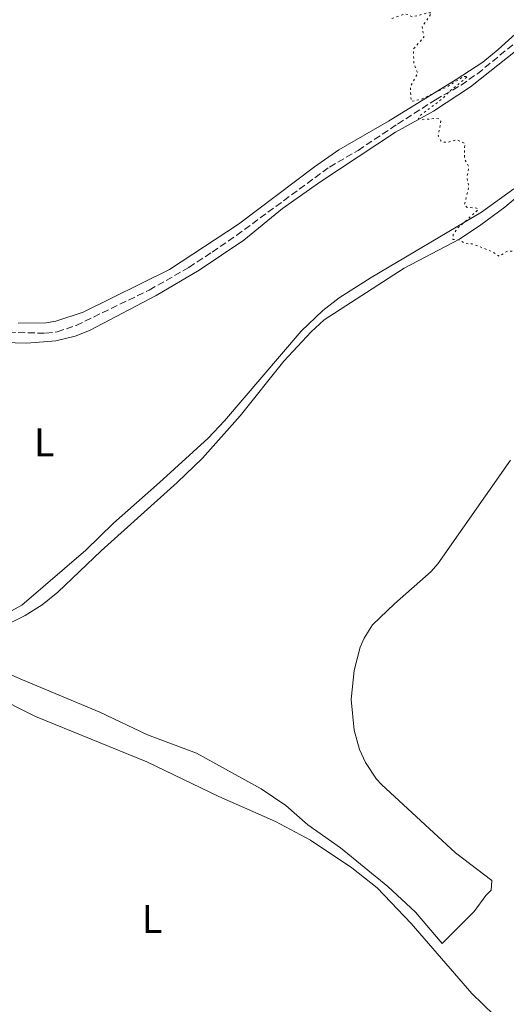
# Model space of a CAD drawing. Units: metres. Extents: x 622101 to 625582, y 4671663 to 4674035.
# Drawn here: x 623494 to 623616, y 4671829 to 4672076 of the extents above; entities that cross this region are included whole.
import ezdxf
from ezdxf.enums import TextEntityAlignment as Align

# ---------------------------------------------------------------- set-up
doc = ezdxf.new("R2010")
doc.units = ezdxf.units.M
doc.header["$MEASUREMENT"] = 0
doc.linetypes.add('DGN Style 3', pattern=[2.435890702152634, 1.739921930109024, -0.6959687720436097])
doc.linetypes.add('DGN Style 5', pattern=[1.217945351076317, 0.5219765790327072, -0.6959687720436097])
for name, color, linetype, lineweight in [('Barranco lineal', 142, 'DGN Style 3', 13), ('Curva de nivel auxiliar', 30, 'DGN Style 5', 0), ('Etiqueta de uso rústico', 92, 'Continuous', 0), ('Línea de cambio de uso (parcela vista)', 92, 'Continuous', 0)]:
    doc.layers.add(name, color=color, linetype=linetype, lineweight=lineweight)
doc.styles.add('Style-Arial', font='arial.ttf')

msp = doc.modelspace()

# ---------------------------------------------------------------- linework, layer by layer
at = {"layer": 'Barranco lineal', "color": 142, "linetype": 'DGN Style 3', "lineweight": 13}
msp.add_polyline3d([(623486.4600000001, 4671997.600000001, 285.6600000000035), (623500.6399999997, 4671997.189999999, 285.8699999999953), (623503.5599999996, 4671997.57, 285.929999999993), (623508.3099999996, 4671999.15, 285.929999999993), (623526.6600000003, 4672008.02, 286.2100000000065), (623536.5899999999, 4672013.699999999, 286.2899999999936), (623542.4299999997, 4672017.539999999, 286.3999999999942), (623548.5999999996, 4672021.779999999, 287), (623571.8399999999, 4672038.880000001, 286.8899999999995), (623579.0499999998, 4672043.07, 286.8899999999995), (623588.9400000004, 4672049.67, 287.2400000000052), (623598.4900000002, 4672055.76, 287.2400000000052), (623604.8700000001, 4672059.430000001, 287.3600000000006), (623608.9699999997, 4672062.289999999, 287.4600000000065), (623625.1100000005, 4672075.529999999, 287.7200000000012)], dxfattribs=at)
at = {"layer": 'Curva de nivel auxiliar', "color": 30, "linetype": 'DGN Style 5', "lineweight": 0, "elevation": 287.5000000000001, "flags": 128}
msp.add_lwpolyline([(623587.5500000013, 4672076.160000001), (623590.5900000011, 4672077.259999998), (623591.540000001, 4672077.150000001), (623592.700000001, 4672076.539999999), (623596.4600000005, 4672077.56), (623597.5300000012, 4672077.539999997), (623595.1100000006, 4672074.050000001), (623595.570000001, 4672071.480000001), (623592.9600000003, 4672068.51), (623593.0099999994, 4672064.980000001), (623593.9900000007, 4672062.449999998), (623592.1500000012, 4672059.079999999), (623592.3500000001, 4672055.359999998), (623594.8800000004, 4672055.859999998), (623601.4400000006, 4672059.050000001), (623605.4999999997, 4672061.59), (623606.5900000005, 4672061.59), (623602.3500000003, 4672058.189999999), (623600.3400000008, 4672056.149999999), (623594.63, 4672051.810000001), (623594.1900000018, 4672051.100000001), (623594.810000001, 4672050.7), (623598.5100000004, 4672051.09), (623599.4600000002, 4672050.91), (623599.8200000002, 4672050.4), (623599.1600000006, 4672046.599999999), (623599.8100000012, 4672045.449999999), (623600.5700000012, 4672045.099999999), (623601.5900000003, 4672045.109999999), (623603.8400000011, 4672045.74), (623605.7900000003, 4672044.779999998), (623605.7800000013, 4672040.850000001), (623606.8200000006, 4672038.920000001), (623606.3700000015, 4672036.210000002), (623606.8200000006, 4672033.88), (623605.7200000009, 4672029.430000001), (623606.4299999995, 4672028.759999999), (623608.7300000017, 4672028.59), (623609.2200000013, 4672028.23), (623603.9700000008, 4672023.48), (623602.9400000004, 4672021.939999999), (623602.8100000008, 4672020.750000001), (623604.5300000019, 4672020.509999999), (623605.8200000015, 4672019.720000001), (623607.6600000011, 4672019.589999998), (623609.0800000004, 4672019.119999999), (623613.0099999999, 4672017.500000001), (623614.5000000007, 4672016.470000001), (623616.3899999994, 4672017.74), (623618.8900000006, 4672017.9), (623621.5100000004, 4672019.550000001), (623623.9000000019, 4672021.56), (623624.2800000019, 4672022.55), (623623.6000000001, 4672023.59), (623621.1400000014, 4672024.109999998), (623621.2500000009, 4672025.46), (623622.1500000019, 4672026.180000001), (623623.6800000007, 4672026.679999999), (623624.1700000003, 4672025.160000001), (623624.9500000002, 4672024.939999999), (623627.6700000004, 4672025.46), (623628.1700000011, 4672025.239999999), (623628.1900000012, 4672024.589999998), (623626.8400000011, 4672020.489999999), (623623.4100000003, 4672016.2), (623621.8600000012, 4672012.470000001), (623623.5700000012, 4672011.119999999), (623625.4300000007, 4672011.74), (623626.7899999998, 4672011.75), (623627.4100000011, 4672010.399999999), (623629.2100000004, 4672009.17), (623630.48, 4672006.479999999), (623634.480000001, 4672008.029999998), (623635.9800000008, 4672007.469999999), (623636.5599999997, 4672006.59), (623635.2000000008, 4672003.430000001), (623632.2600000014, 4671999.430000001), (623628.6500000017, 4671993.49), (623627.6400000014, 4671989.769999999), (623627.7799999999, 4671987.42), (623628.4999999997, 4671985.970000002), (623629.3500000013, 4671985.34), (623629.6500000008, 4671984.359999999), (623629.4699999997, 4671982.520000001), (623628.4100000003, 4671979.519999999), (623628.3200000009, 4671977.199999998), (623628.5199999998, 4671976.519999999), (623629.500000001, 4671976.09), (623630.5100000014, 4671975.119999999), (623630.7700000006, 4671973.859999998), (623627.3799999999, 4671965.56), (623627.4700000016, 4671961.46), (623628.2600000005, 4671960.539999999), (623628.2500000015, 4671959.569999999), (623626.8500000001, 4671958.499999999), (623626.3099999991, 4671957.56), (623626.7000000003, 4671955.350000001), (623626.5599999996, 4671954.48), (623624.5400000013, 4671953.710000001), (623624.3300000011, 4671952.630000001), (623626.24, 4671950.28)], dxfattribs=at)
at = {"layer": 'Línea de cambio de uso (parcela vista)', "color": 92, "linetype": 'Continuous', "lineweight": 0}
for points in [[(623493.7699999996, 4671999.76, 286.1300000000047), (623500.7999999998, 4671999.82, 286.3699999999953), (623503.2599999999, 4672000.25, 286.4400000000023), (623510.0800000001, 4672002.51, 286.3099999999977), (623531.7599999999, 4672013.220000001, 286.679999999993), (623549.0199999996, 4672024.52, 286.7599999999948), (623568.0999999996, 4672038.9, 287.1699999999983), (623574.2599999999, 4672043.17, 287.2299999999959), (623586.7100000001, 4672050.4, 287.4199999999983), (623603.6500000004, 4672060.850000001, 287.4700000000012), (623610.3600000005, 4672065.199999999, 287.7100000000065), (623614.2000000002, 4672068.380000001, 287.5899999999965), (623620.2100000001, 4672073.84, 287.6000000000058)], [(623487.0899999999, 4671994.960000001, 285.8999999999942), (623495.9100000003, 4671994.699999999, 286.0599999999977), (623503.1900000004, 4671995.32, 286.1600000000035), (623508.0899999999, 4671996.439999999, 286.179999999993), (623511.6600000003, 4671997.880000001, 286.2200000000012), (623528.3700000001, 4672006.640000001, 286.5299999999988), (623539.2199999997, 4672012.980000001, 286.6499999999942), (623550.4199999999, 4672020.560000001, 286.7400000000052), (623560.0599999996, 4672028.52, 287), (623569.6699999999, 4672035.25, 287.1999999999971), (623588.4299999997, 4672047.640000001, 287.3899999999995), (623598, 4672052.880000001, 287.4900000000052), (623607.2199999997, 4672058.970000001, 287.5200000000041), (623618.9600000001, 4672068.310000001, 287.8099999999977)], [(623618.1500000004, 4672033.390000001, 287.9499999999971), (623610.0099999999, 4672027.59, 287.6100000000006), (623582.3200000003, 4672011.180000001, 287.0800000000018), (623574.3200000003, 4672006.060000001, 287.0200000000041), (623570.2000000002, 4672002.930000001, 286.9799999999959), (623564.7999999998, 4671997.74, 286.9199999999983), (623545.5, 4671975.210000001, 286.6300000000047), (623541.4800000006, 4671970.91, 286.5099999999948), (623529.2300000006, 4671959.75, 286.3300000000018), (623517.7199999997, 4671949.52, 286.1699999999983), (623510.7199999997, 4671942.800000001, 286), (623494.6799999997, 4671928.970000001, 285.820000000007), (623489.4800000006, 4671926.17, 285.7799999999988), (623483.5899999999, 4671923.869999999, 285.7200000000012), (623478.0199999996, 4671922.59, 285.7100000000065), (623473.0099999999, 4671922.59, 285.679999999993), (623466.9400000004, 4671924.24, 285.5099999999948), (623454, 4671930.15, 285.4199999999983), (623440.0099999999, 4671935.850000001, 285.2899999999936), (623437.3899999997, 4671937.230000001, 285.2700000000041)], [(623485.4800000006, 4671921.51, 285.7200000000012), (623495.5599999996, 4671926.42, 285.820000000007), (623499.79, 4671929.100000001, 285.8800000000047), (623503.6900000004, 4671932.25, 285.9400000000023), (623514.5899999999, 4671942.630000001, 286.0399999999936), (623533.7000000002, 4671959.779999999, 286.3300000000018), (623540.0300000003, 4671965.869999999, 286.4100000000035), (623549.4500000002, 4671976.470000001, 286.6999999999971), (623560.4100000003, 4671990.210000001, 286.8099999999977), (623567.3099999996, 4671997.52, 286.9400000000023), (623570.5700000003, 4672000.539999999, 286.9900000000052), (623590.6500000004, 4672013.480000001, 287.2799999999988), (623604.4600000001, 4672020.77, 287.5299999999988), (623609.8200000003, 4672024.42, 287.5899999999965), (623615.8700000001, 4672028.850000001, 287.7599999999948), (623621.7000000002, 4672033.74, 288.0299999999988)], [(623617.25, 4671965.4, 287.2200000000012), (623599.0499999998, 4671939.34, 286.8699999999953), (623597.3700000001, 4671937.480000001, 286.8099999999977), (623588.2000000002, 4671929.33, 286.5599999999977), (623582.6600000003, 4671924.060000001, 286.4799999999959), (623580.5499999998, 4671920.730000001, 286.3699999999953), (623579.5700000003, 4671918.42, 286.3600000000006), (623578.0700000003, 4671912.640000001, 286.3500000000058), (623577.2800000003, 4671905.310000001, 286.3300000000018), (623578.0599999996, 4671897.640000001, 286.1699999999983), (623579.4000000004, 4671892.83, 286.179999999993), (623580.9000000004, 4671889.560000001, 286.1999999999971), (623583.6399999997, 4671885.350000001, 286.1600000000035), (623584.8899999997, 4671884.029999999, 286.1499999999942), (623603.4800000006, 4671866.890000001, 286.3099999999977), (623612.5800000001, 4671859.92, 286.5599999999977), (623612.4500000002, 4671857.550000001, 286.6100000000006), (623611.1200000001, 4671856.17, 286.5500000000029), (623608.2000000002, 4671852.119999999, 286.6000000000058), (623604.54, 4671848.57, 286.5500000000029), (623600.1399999997, 4671844.130000001, 286.3800000000047), (623593.4699999997, 4671852.02, 286.25), (623586.5, 4671858.439999999, 286.1499999999942), (623574.6600000003, 4671868.100000001, 286.1000000000058), (623566.4299999997, 4671873.9, 285.9499999999971), (623560.9199999999, 4671878.720000001, 285.8699999999953), (623554.7100000001, 4671882.91, 285.8600000000006), (623538.4800000006, 4671891.84, 285.8500000000058), (623526.2300000006, 4671896.439999999, 285.7400000000052), (623514.2699999996, 4671902.17, 285.8099999999977), (623494.9000000004, 4671910.300000001, 285.5500000000029), (623482.7000000002, 4671915.529999999, 285.5399999999936)], [(623486.9299999997, 4671906.640000001, 285.4199999999983), (623498.1299999999, 4671901.100000001, 285.4600000000065), (623526.0899999999, 4671889.67, 285.6100000000006), (623544.1200000001, 4671881, 285.6600000000035), (623558.3399999999, 4671874.730000001, 285.75), (623567.1100000005, 4671870.08, 285.8899999999995), (623577.4600000001, 4671863.130000001, 285.9400000000023), (623583.8399999999, 4671858.08, 286.0399999999936), (623592.3600000005, 4671849.130000001, 286.1399999999995), (623607.5999999996, 4671831.560000001, 286.3600000000006), (623613.0999999996, 4671826.199999999, 286.570000000007)]]:
    msp.add_polyline3d(points, dxfattribs=at)

# ---------------------------------------------------------------- texts
at = {"layer": 'Etiqueta de uso rústico', "color": 92, "linetype": 'Continuous', "lineweight": 0, "style": 'Style-Arial'}
for p in [(623500.30142038, 4671969.810009997, 285.9600000000065), (623527.3814203771, 4671850.290009998, 285.5)]:
    msp.add_text('L', height=7.000000000000002, dxfattribs=at).set_placement(p, align=Align.MIDDLE_CENTER)

doc.saveas('drawing.dxf')
